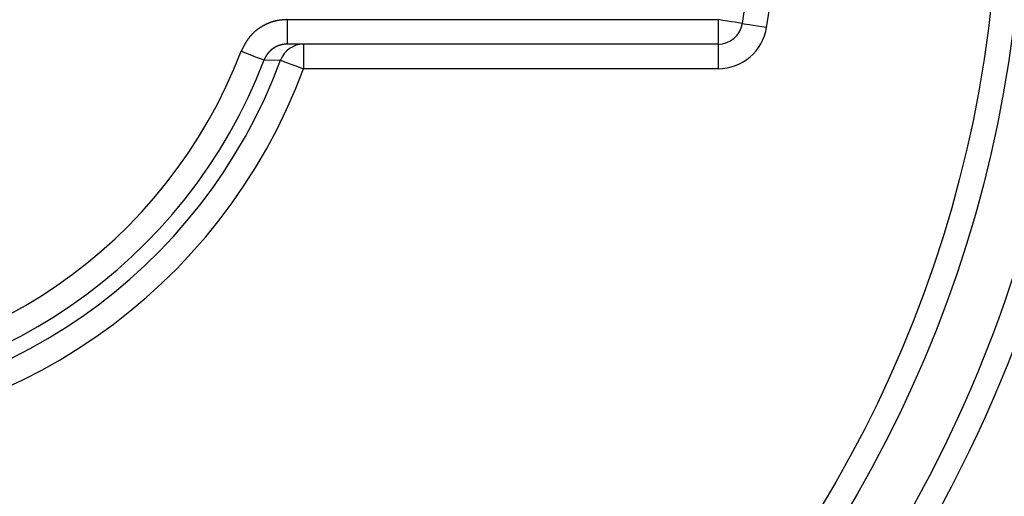
# Model space of a CAD drawing. Units: inches. Extents: x 253 to 628, y 51 to 334.
# Drawn here: x 566 to 586, y 179 to 189 of the extents above; entities that cross this region are included whole.
import ezdxf

# ---------------------------------------------------------------- set-up
doc = ezdxf.new("R2010")
doc.units = ezdxf.units.IN
doc.header["$MEASUREMENT"] = 0

msp = doc.modelspace()

# ---------------------------------------------------------------- linework, layer by layer
for p, q in [((571.855, 188.844), (571.855, 188.344)), ((571.855, 188.844), (580.636, 188.844)), ((580.636, 188.844), (580.636, 188.344)), ((580.636, 188.344), (571.855, 188.344)), ((572.191, 188.344), (572.191, 187.844)), ((580.636, 188.344), (580.636, 187.844)), ((571.388, 188.022), (571.722, 188.017)), ((580.636, 187.844), (572.191, 187.844))]:
    msp.add_line(p, q)
at = {"flags": 128}
for points in [[(581.13, 188.767), (581.12, 188.768), (581.092, 188.773), (581.046, 188.78), (580.985, 188.79), (580.91, 188.801), (580.825, 188.814), (580.732, 188.829), (580.636, 188.844)], [(581.13, 188.767), (581.139, 188.766), (581.167, 188.761), (581.213, 188.754), (581.274, 188.744), (581.349, 188.733), (581.435, 188.719), (581.527, 188.705), (581.624, 188.69)], [(570.921, 188.2), (571.011, 188.166), (571.097, 188.133), (571.178, 188.102), (571.248, 188.075), (571.306, 188.053), (571.35, 188.037), (571.377, 188.026), (571.388, 188.022)], [(571.722, 188.017), (571.732, 188.013), (571.76, 188.003), (571.804, 187.987), (571.862, 187.965), (571.933, 187.939), (572.013, 187.91), (572.1, 187.877), (572.191, 187.844)]]:
    msp.add_lwpolyline(points, dxfattribs=at)
for points in [[(571.855, 188.844, 0), (571.849, 188.844, 0), (571.844, 188.844, 0), (571.838, 188.843, 0), (571.833, 188.843, 0), (571.828, 188.843, 0), (571.822, 188.842, 0), (571.817, 188.842, 0), (571.812, 188.842, 0), (571.806, 188.841, 0), (571.801, 188.841, 0), (571.795, 188.841, 0), (571.79, 188.84, 0), (571.785, 188.84, 0), (571.779, 188.839, 0), (571.774, 188.839, 0), (571.768, 188.839, 0), (571.763, 188.838, 0), (571.758, 188.838, 0), (571.752, 188.837, 0), (571.747, 188.837, 0), (571.742, 188.836, 0), (571.736, 188.836, 0), (571.731, 188.835, 0), (571.726, 188.835, 0), (571.72, 188.834, 0), (571.715, 188.833, 0), (571.709, 188.833, 0), (571.704, 188.832, 0), (571.699, 188.831, 0), (571.693, 188.831, 0), (571.688, 188.83, 0), (571.683, 188.829, 0), (571.678, 188.828, 0), (571.672, 188.827, 0), (571.667, 188.826, 0), (571.662, 188.825, 0), (571.656, 188.824, 0), (571.651, 188.823, 0), (571.646, 188.822, 0), (571.641, 188.821, 0), (571.635, 188.82, 0), (571.63, 188.819, 0), (571.625, 188.818, 0), (571.619, 188.817, 0), (571.614, 188.816, 0), (571.609, 188.814, 0), (571.604, 188.813, 0), (571.599, 188.812, 0), (571.593, 188.81, 0), (571.588, 188.809, 0), (571.583, 188.807, 0), (571.578, 188.806, 0), (571.573, 188.805, 0), (571.567, 188.803, 0), (571.562, 188.801, 0), (571.557, 188.8, 0), (571.552, 188.798, 0), (571.547, 188.797, 0), (571.542, 188.795, 0), (571.537, 188.793, 0), (571.531, 188.791, 0), (571.526, 188.79, 0), (571.521, 188.788, 0), (571.516, 188.786, 0), (571.511, 188.784, 0), (571.506, 188.782, 0), (571.501, 188.78, 0), (571.496, 188.778, 0), (571.491, 188.776, 0), (571.486, 188.774, 0), (571.481, 188.772, 0), (571.476, 188.77, 0), (571.471, 188.768, 0), (571.466, 188.766, 0), (571.461, 188.764, 0), (571.456, 188.762, 0), (571.451, 188.76, 0), (571.446, 188.757, 0), (571.441, 188.755, 0), (571.436, 188.753, 0), (571.431, 188.75, 0), (571.426, 188.748, 0), (571.421, 188.746, 0), (571.416, 188.743, 0), (571.412, 188.741, 0), (571.407, 188.738, 0), (571.402, 188.736, 0), (571.397, 188.733, 0), (571.392, 188.731, 0), (571.387, 188.728, 0), (571.383, 188.726, 0), (571.378, 188.723, 0), (571.373, 188.721, 0), (571.368, 188.718, 0), (571.363, 188.715, 0), (571.359, 188.713, 0), (571.354, 188.71, 0), (571.349, 188.707, 0), (571.345, 188.704, 0), (571.34, 188.702, 0), (571.335, 188.699, 0), (571.331, 188.696, 0), (571.326, 188.693, 0), (571.321, 188.69, 0), (571.317, 188.687, 0), (571.312, 188.684, 0), (571.307, 188.681, 0), (571.303, 188.678, 0), (571.298, 188.676, 0), (571.294, 188.672, 0), (571.289, 188.669, 0), (571.285, 188.666, 0), (571.28, 188.663, 0), (571.276, 188.66, 0), (571.271, 188.657, 0), (571.267, 188.654, 0), (571.262, 188.651, 0), (571.258, 188.648, 0), (571.254, 188.644, 0), (571.249, 188.641, 0), (571.245, 188.638, 0), (571.241, 188.634, 0), (571.236, 188.631, 0), (571.232, 188.628, 0), (571.228, 188.624, 0), (571.223, 188.621, 0), (571.219, 188.618, 0), (571.215, 188.614, 0), (571.211, 188.611, 0), (571.207, 188.607, 0), (571.203, 188.604, 0), (571.198, 188.6, 0), (571.194, 188.597, 0), (571.19, 188.593, 0), (571.186, 188.59, 0), (571.182, 188.586, 0), (571.178, 188.582, 0), (571.174, 188.579, 0), (571.17, 188.575, 0), (571.166, 188.571, 0), (571.162, 188.568, 0), (571.159, 188.564, 0), (571.155, 188.56, 0), (571.151, 188.556, 0), (571.147, 188.553, 0), (571.143, 188.549, 0), (571.139, 188.545, 0), (571.136, 188.541, 0), (571.132, 188.537, 0), (571.128, 188.533, 0), (571.125, 188.529, 0), (571.121, 188.525, 0), (571.117, 188.521, 0), (571.114, 188.517, 0), (571.11, 188.513, 0), (571.107, 188.509, 0), (571.103, 188.505, 0), (571.1, 188.501, 0), (571.096, 188.497, 0), (571.093, 188.493, 0), (571.09, 188.488, 0), (571.086, 188.484, 0), (571.083, 188.48, 0), (571.08, 188.476, 0), (571.077, 188.472, 0), (571.073, 188.467, 0), (571.07, 188.463, 0), (571.067, 188.459, 0), (571.064, 188.454, 0), (571.061, 188.45, 0), (571.058, 188.446, 0), (571.055, 188.441, 0), (571.052, 188.437, 0), (571.049, 188.432, 0), (571.046, 188.428, 0), (571.043, 188.423, 0), (571.04, 188.419, 0), (571.037, 188.414, 0), (571.034, 188.41, 0), (571.031, 188.405, 0), (571.028, 188.401, 0), (571.025, 188.396, 0), (571.022, 188.392, 0), (571.02, 188.387, 0), (571.017, 188.382, 0), (571.014, 188.378, 0), (571.011, 188.373, 0), (571.009, 188.369, 0), (571.006, 188.364, 0), (571.003, 188.359, 0), (571, 188.355, 0), (570.998, 188.35, 0), (570.995, 188.345, 0), (570.992, 188.34, 0), (570.99, 188.336, 0), (570.987, 188.331, 0), (570.985, 188.326, 0), (570.982, 188.321, 0), (570.98, 188.317, 0), (570.977, 188.312, 0), (570.974, 188.307, 0), (570.972, 188.302, 0), (570.969, 188.298, 0), (570.967, 188.293, 0), (570.964, 188.288, 0), (570.962, 188.283, 0), (570.959, 188.278, 0), (570.957, 188.273, 0), (570.954, 188.269, 0), (570.952, 188.264, 0), (570.949, 188.259, 0), (570.947, 188.254, 0), (570.945, 188.249, 0), (570.942, 188.244, 0), (570.94, 188.24, 0), (570.937, 188.235, 0), (570.935, 188.23, 0), (570.932, 188.225, 0), (570.93, 188.22, 0), (570.927, 188.215, 0), (570.925, 188.21, 0), (570.923, 188.205, 0), (570.92, 188.201, 0)], [(571.855, 188.344, 0), (571.854, 188.344, 0), (571.852, 188.344, 0), (571.851, 188.344, 0), (571.85, 188.344, 0), (571.849, 188.344, 0), (571.848, 188.344, 0), (571.847, 188.344, 0), (571.846, 188.344, 0), (571.845, 188.344, 0), (571.844, 188.344, 0), (571.842, 188.344, 0), (571.841, 188.344, 0), (571.84, 188.344, 0), (571.839, 188.344, 0), (571.838, 188.344, 0), (571.837, 188.344, 0), (571.836, 188.344, 0), (571.835, 188.344, 0), (571.834, 188.344, 0), (571.832, 188.344, 0), (571.831, 188.343, 0), (571.83, 188.343, 0), (571.829, 188.343, 0), (571.828, 188.343, 0), (571.827, 188.343, 0), (571.826, 188.343, 0), (571.825, 188.343, 0), (571.824, 188.343, 0), (571.822, 188.343, 0), (571.821, 188.343, 0), (571.82, 188.343, 0), (571.819, 188.343, 0), (571.818, 188.343, 0), (571.817, 188.343, 0), (571.816, 188.343, 0), (571.815, 188.343, 0), (571.814, 188.343, 0), (571.813, 188.342, 0), (571.811, 188.342, 0), (571.81, 188.342, 0), (571.809, 188.342, 0), (571.808, 188.342, 0), (571.807, 188.342, 0), (571.806, 188.342, 0), (571.805, 188.342, 0), (571.804, 188.342, 0), (571.803, 188.342, 0), (571.801, 188.341, 0), (571.8, 188.341, 0), (571.799, 188.341, 0), (571.798, 188.341, 0), (571.797, 188.341, 0), (571.796, 188.341, 0), (571.795, 188.341, 0), (571.794, 188.341, 0), (571.793, 188.34, 0), (571.792, 188.34, 0), (571.79, 188.34, 0), (571.789, 188.34, 0), (571.788, 188.34, 0), (571.787, 188.34, 0), (571.786, 188.34, 0), (571.785, 188.339, 0), (571.784, 188.339, 0), (571.783, 188.339, 0), (571.782, 188.339, 0), (571.781, 188.339, 0), (571.779, 188.339, 0), (571.778, 188.338, 0), (571.777, 188.338, 0), (571.776, 188.338, 0), (571.775, 188.338, 0), (571.774, 188.338, 0), (571.773, 188.338, 0), (571.772, 188.337, 0), (571.771, 188.337, 0), (571.77, 188.337, 0), (571.768, 188.337, 0), (571.767, 188.337, 0), (571.766, 188.336, 0), (571.765, 188.336, 0), (571.764, 188.336, 0), (571.763, 188.336, 0), (571.762, 188.336, 0), (571.761, 188.335, 0), (571.76, 188.335, 0), (571.759, 188.335, 0), (571.758, 188.335, 0), (571.756, 188.335, 0), (571.755, 188.334, 0), (571.754, 188.334, 0), (571.753, 188.334, 0), (571.752, 188.334, 0), (571.751, 188.333, 0), (571.75, 188.333, 0), (571.749, 188.333, 0), (571.748, 188.333, 0), (571.747, 188.332, 0), (571.746, 188.332, 0), (571.744, 188.332, 0), (571.743, 188.332, 0), (571.742, 188.331, 0), (571.741, 188.331, 0), (571.74, 188.331, 0), (571.739, 188.331, 0), (571.738, 188.33, 0), (571.737, 188.33, 0), (571.736, 188.33, 0), (571.735, 188.33, 0), (571.734, 188.329, 0), (571.733, 188.329, 0), (571.731, 188.329, 0), (571.73, 188.329, 0), (571.729, 188.328, 0), (571.728, 188.328, 0), (571.727, 188.328, 0), (571.726, 188.327, 0), (571.725, 188.327, 0), (571.724, 188.327, 0), (571.723, 188.327, 0), (571.722, 188.326, 0), (571.721, 188.326, 0), (571.72, 188.326, 0), (571.719, 188.325, 0), (571.718, 188.325, 0), (571.716, 188.325, 0), (571.715, 188.324, 0), (571.714, 188.324, 0), (571.713, 188.324, 0), (571.712, 188.324, 0), (571.711, 188.323, 0), (571.71, 188.323, 0), (571.709, 188.323, 0), (571.708, 188.322, 0), (571.707, 188.322, 0), (571.706, 188.322, 0), (571.705, 188.321, 0), (571.704, 188.321, 0), (571.703, 188.321, 0), (571.702, 188.32, 0), (571.701, 188.32, 0), (571.699, 188.32, 0), (571.698, 188.319, 0), (571.697, 188.319, 0), (571.696, 188.319, 0), (571.695, 188.318, 0), (571.694, 188.318, 0), (571.693, 188.317, 0), (571.692, 188.317, 0), (571.691, 188.317, 0), (571.69, 188.316, 0), (571.689, 188.316, 0), (571.688, 188.316, 0), (571.687, 188.315, 0), (571.686, 188.315, 0), (571.685, 188.315, 0), (571.684, 188.314, 0), (571.683, 188.314, 0), (571.682, 188.313, 0), (571.681, 188.313, 0), (571.68, 188.313, 0), (571.679, 188.312, 0), (571.677, 188.312, 0), (571.676, 188.311, 0), (571.675, 188.311, 0), (571.674, 188.311, 0), (571.673, 188.31, 0), (571.672, 188.31, 0), (571.671, 188.309, 0), (571.67, 188.309, 0), (571.669, 188.309, 0), (571.668, 188.308, 0), (571.667, 188.308, 0), (571.666, 188.307, 0), (571.665, 188.307, 0), (571.664, 188.307, 0), (571.663, 188.306, 0), (571.662, 188.306, 0), (571.661, 188.305, 0), (571.66, 188.305, 0), (571.659, 188.304, 0), (571.658, 188.304, 0), (571.657, 188.304, 0), (571.656, 188.303, 0), (571.655, 188.303, 0), (571.654, 188.302, 0), (571.653, 188.302, 0), (571.652, 188.301, 0), (571.651, 188.301, 0), (571.65, 188.3, 0), (571.649, 188.3, 0), (571.648, 188.299, 0), (571.647, 188.299, 0), (571.646, 188.299, 0), (571.645, 188.298, 0), (571.644, 188.298, 0), (571.643, 188.297, 0), (571.642, 188.297, 0), (571.641, 188.296, 0), (571.64, 188.296, 0), (571.639, 188.295, 0), (571.638, 188.295, 0), (571.637, 188.294, 0), (571.636, 188.294, 0), (571.635, 188.293, 0), (571.634, 188.293, 0), (571.633, 188.292, 0), (571.632, 188.292, 0), (571.631, 188.291, 0), (571.63, 188.291, 0), (571.629, 188.29, 0), (571.628, 188.29, 0), (571.627, 188.289, 0), (571.626, 188.289, 0), (571.625, 188.288, 0), (571.624, 188.288, 0), (571.623, 188.287, 0), (571.622, 188.287, 0), (571.621, 188.286, 0), (571.62, 188.286, 0), (571.619, 188.285, 0), (571.618, 188.285, 0), (571.617, 188.284, 0), (571.616, 188.284, 0), (571.615, 188.283, 0), (571.614, 188.283, 0), (571.613, 188.282, 0), (571.612, 188.281, 0), (571.611, 188.281, 0), (571.61, 188.28, 0), (571.609, 188.28, 0), (571.608, 188.279, 0), (571.607, 188.279, 0), (571.606, 188.278, 0), (571.605, 188.278, 0), (571.604, 188.277, 0), (571.603, 188.277, 0), (571.602, 188.276, 0), (571.601, 188.275, 0), (571.6, 188.275, 0), (571.599, 188.274, 0), (571.599, 188.274, 0), (571.598, 188.273, 0), (571.597, 188.273, 0), (571.596, 188.272, 0), (571.595, 188.271, 0), (571.594, 188.271, 0), (571.593, 188.27, 0), (571.592, 188.27, 0), (571.591, 188.269, 0), (571.59, 188.269, 0), (571.589, 188.268, 0), (571.588, 188.267, 0), (571.587, 188.267, 0), (571.586, 188.266, 0), (571.585, 188.266, 0), (571.584, 188.265, 0), (571.583, 188.264, 0), (571.582, 188.264, 0), (571.582, 188.263, 0), (571.581, 188.263, 0), (571.58, 188.262, 0), (571.579, 188.261, 0), (571.578, 188.261, 0), (571.577, 188.26, 0), (571.576, 188.259, 0), (571.575, 188.259, 0), (571.574, 188.258, 0), (571.573, 188.258, 0), (571.572, 188.257, 0), (571.571, 188.256, 0), (571.57, 188.256, 0), (571.57, 188.255, 0), (571.569, 188.254, 0), (571.568, 188.254, 0), (571.567, 188.253, 0), (571.566, 188.253, 0), (571.565, 188.252, 0), (571.564, 188.251, 0), (571.563, 188.251, 0), (571.562, 188.25, 0), (571.561, 188.249, 0), (571.56, 188.249, 0), (571.56, 188.248, 0), (571.559, 188.247, 0), (571.558, 188.247, 0), (571.557, 188.246, 0), (571.556, 188.245, 0), (571.555, 188.245, 0), (571.554, 188.244, 0), (571.553, 188.243, 0), (571.552, 188.243, 0), (571.552, 188.242, 0), (571.551, 188.241, 0), (571.55, 188.241, 0), (571.549, 188.24, 0), (571.548, 188.239, 0), (571.547, 188.239, 0), (571.546, 188.238, 0), (571.545, 188.237, 0), (571.545, 188.237, 0), (571.544, 188.236, 0), (571.543, 188.235, 0), (571.542, 188.235, 0), (571.541, 188.234, 0), (571.54, 188.233, 0), (571.539, 188.232, 0), (571.538, 188.232, 0), (571.538, 188.231, 0), (571.537, 188.23, 0), (571.536, 188.23, 0), (571.535, 188.229, 0), (571.534, 188.228, 0), (571.533, 188.227, 0), (571.532, 188.227, 0), (571.532, 188.226, 0), (571.531, 188.225, 0), (571.53, 188.225, 0), (571.529, 188.224, 0), (571.528, 188.223, 0), (571.527, 188.222, 0), (571.527, 188.222, 0), (571.526, 188.221, 0), (571.525, 188.22, 0), (571.524, 188.22, 0), (571.523, 188.219, 0), (571.522, 188.218, 0), (571.522, 188.217, 0), (571.521, 188.217, 0), (571.52, 188.216, 0), (571.519, 188.215, 0), (571.518, 188.214, 0), (571.517, 188.214, 0), (571.517, 188.213, 0), (571.516, 188.212, 0), (571.515, 188.211, 0), (571.514, 188.211, 0), (571.513, 188.21, 0), (571.513, 188.209, 0), (571.512, 188.208, 0), (571.511, 188.208, 0), (571.51, 188.207, 0), (571.509, 188.206, 0), (571.509, 188.205, 0), (571.508, 188.204, 0), (571.507, 188.204, 0), (571.506, 188.203, 0), (571.505, 188.202, 0), (571.505, 188.201, 0), (571.504, 188.201, 0), (571.503, 188.2, 0), (571.502, 188.199, 0), (571.501, 188.198, 0), (571.501, 188.197, 0), (571.5, 188.197, 0), (571.499, 188.196, 0), (571.498, 188.195, 0), (571.497, 188.194, 0), (571.497, 188.193, 0), (571.496, 188.193, 0), (571.495, 188.192, 0), (571.494, 188.191, 0), (571.494, 188.19, 0), (571.493, 188.189, 0), (571.492, 188.189, 0), (571.491, 188.188, 0), (571.491, 188.187, 0), (571.49, 188.186, 0), (571.489, 188.185, 0), (571.488, 188.185, 0), (571.487, 188.184, 0), (571.487, 188.183, 0), (571.486, 188.182, 0), (571.485, 188.181, 0), (571.484, 188.181, 0), (571.484, 188.18, 0), (571.483, 188.179, 0), (571.482, 188.178, 0), (571.482, 188.177, 0), (571.481, 188.176, 0), (571.48, 188.176, 0), (571.479, 188.175, 0), (571.479, 188.174, 0), (571.478, 188.173, 0), (571.477, 188.172, 0), (571.476, 188.171, 0), (571.476, 188.171, 0), (571.475, 188.17, 0), (571.474, 188.169, 0), (571.473, 188.168, 0), (571.473, 188.167, 0), (571.472, 188.166, 0), (571.471, 188.165, 0), (571.471, 188.165, 0), (571.47, 188.164, 0), (571.469, 188.163, 0), (571.468, 188.162, 0), (571.468, 188.161, 0), (571.467, 188.16, 0), (571.466, 188.159, 0), (571.466, 188.159, 0), (571.465, 188.158, 0), (571.464, 188.157, 0), (571.464, 188.156, 0), (571.463, 188.155, 0), (571.462, 188.154, 0), (571.462, 188.153, 0), (571.461, 188.153, 0), (571.46, 188.152, 0), (571.459, 188.151, 0), (571.459, 188.15, 0), (571.458, 188.149, 0), (571.457, 188.148, 0), (571.457, 188.147, 0), (571.456, 188.146, 0), (571.455, 188.145, 0), (571.455, 188.145, 0), (571.454, 188.144, 0), (571.453, 188.143, 0), (571.453, 188.142, 0), (571.452, 188.141, 0), (571.451, 188.14, 0), (571.451, 188.139, 0), (571.45, 188.138, 0), (571.449, 188.137, 0), (571.449, 188.137, 0), (571.448, 188.136, 0), (571.448, 188.135, 0), (571.447, 188.134, 0), (571.446, 188.133, 0), (571.446, 188.132, 0), (571.445, 188.131, 0), (571.444, 188.13, 0), (571.444, 188.129, 0), (571.443, 188.128, 0), (571.442, 188.127, 0), (571.442, 188.127, 0), (571.441, 188.126, 0), (571.441, 188.125, 0), (571.44, 188.124, 0), (571.439, 188.123, 0), (571.439, 188.122, 0), (571.438, 188.121, 0), (571.437, 188.12, 0), (571.437, 188.119, 0), (571.436, 188.118, 0), (571.436, 188.117, 0), (571.435, 188.116, 0), (571.434, 188.115, 0), (571.434, 188.115, 0), (571.433, 188.114, 0), (571.433, 188.113, 0), (571.432, 188.112, 0), (571.431, 188.111, 0), (571.431, 188.11, 0), (571.43, 188.109, 0), (571.43, 188.108, 0), (571.429, 188.107, 0), (571.428, 188.106, 0), (571.428, 188.105, 0), (571.427, 188.104, 0), (571.427, 188.103, 0), (571.426, 188.102, 0), (571.426, 188.101, 0), (571.425, 188.1, 0), (571.424, 188.099, 0), (571.424, 188.098, 0), (571.423, 188.097, 0), (571.423, 188.097, 0), (571.422, 188.096, 0), (571.422, 188.095, 0), (571.421, 188.094, 0), (571.421, 188.093, 0), (571.42, 188.092, 0), (571.419, 188.091, 0), (571.419, 188.09, 0), (571.418, 188.089, 0), (571.418, 188.088, 0), (571.417, 188.087, 0), (571.417, 188.086, 0), (571.416, 188.085, 0), (571.416, 188.084, 0), (571.415, 188.083, 0), (571.415, 188.082, 0), (571.414, 188.081, 0), (571.413, 188.08, 0), (571.413, 188.079, 0), (571.412, 188.078, 0), (571.412, 188.077, 0), (571.411, 188.076, 0), (571.411, 188.075, 0), (571.41, 188.074, 0), (571.41, 188.073, 0), (571.409, 188.072, 0), (571.409, 188.071, 0), (571.408, 188.07, 0), (571.408, 188.069, 0), (571.407, 188.068, 0), (571.407, 188.067, 0), (571.406, 188.066, 0), (571.406, 188.065, 0), (571.405, 188.064, 0), (571.405, 188.063, 0), (571.404, 188.062, 0), (571.404, 188.061, 0), (571.403, 188.06, 0), (571.403, 188.059, 0), (571.403, 188.058, 0), (571.402, 188.057, 0), (571.402, 188.056, 0), (571.401, 188.055, 0), (571.401, 188.054, 0), (571.4, 188.053, 0), (571.4, 188.052, 0), (571.399, 188.051, 0), (571.399, 188.05, 0), (571.398, 188.049, 0), (571.398, 188.048, 0), (571.398, 188.047, 0), (571.397, 188.046, 0), (571.397, 188.045, 0), (571.396, 188.044, 0), (571.396, 188.043, 0), (571.395, 188.042, 0), (571.395, 188.041, 0), (571.394, 188.04, 0), (571.394, 188.039, 0), (571.394, 188.038, 0), (571.393, 188.037, 0), (571.393, 188.036, 0), (571.392, 188.035, 0), (571.392, 188.034, 0), (571.391, 188.033, 0), (571.391, 188.032, 0), (571.391, 188.031, 0), (571.39, 188.03, 0), (571.39, 188.029, 0), (571.389, 188.028, 0), (571.389, 188.027, 0), (571.389, 188.026, 0), (571.388, 188.024, 0), (571.388, 188.023, 0), (571.387, 188.022, 0)]]:
    msp.add_polyline3d(points)
for radius in [43.2, 42, 41.441, 40.441, 36.7, 36.2, 25.474, 24.974]:
    msp.add_circle((561.368, 191.844), radius)
for centre, radius, start, end in [((561.368, 191.844), 38.991, 57.7963, 228.798), ((561.368, 191.844), 38.491, 57.7184, 228.8759), ((561.368, 191.844), 38.991, 237.7963, 48.798), ((561.368, 191.844), 38.491, 237.7184, 48.8759), ((561.368, 191.844), 20.5, 351.1501, 8.8499), ((561.368, 191.844), 20, 351.1501, 8.8499), ((561.368, 191.844), 26.591, 303.174, 356.826), ((561.368, 191.844), 27.091, 303.174, 356.826), ((561.368, 191.844), 34.2, 302.5138, 357.4862), ((561.368, 191.844), 34.7, 302.5138, 357.4862), ((561.368, 191.844), 35.2, 302.5138, 357.4862), ((580.636, 188.844), 0.5, 270, 351.1501), ((580.636, 188.844), 1, 270, 351.1501), ((572.191, 187.844), 0.5, 90.0028, 159.726), ((561.368, 191.844), 10.224, 200.8782, 339.1218), ((561.368, 191.844), 11.038, 200.2837, 339.7163), ((561.368, 191.844), 10.724, 200.8782, 339.1218), ((561.368, 191.844), 11.538, 200.2837, 339.7163)]:
    msp.add_arc(centre, radius, start, end)

doc.saveas('drawing.dxf')
